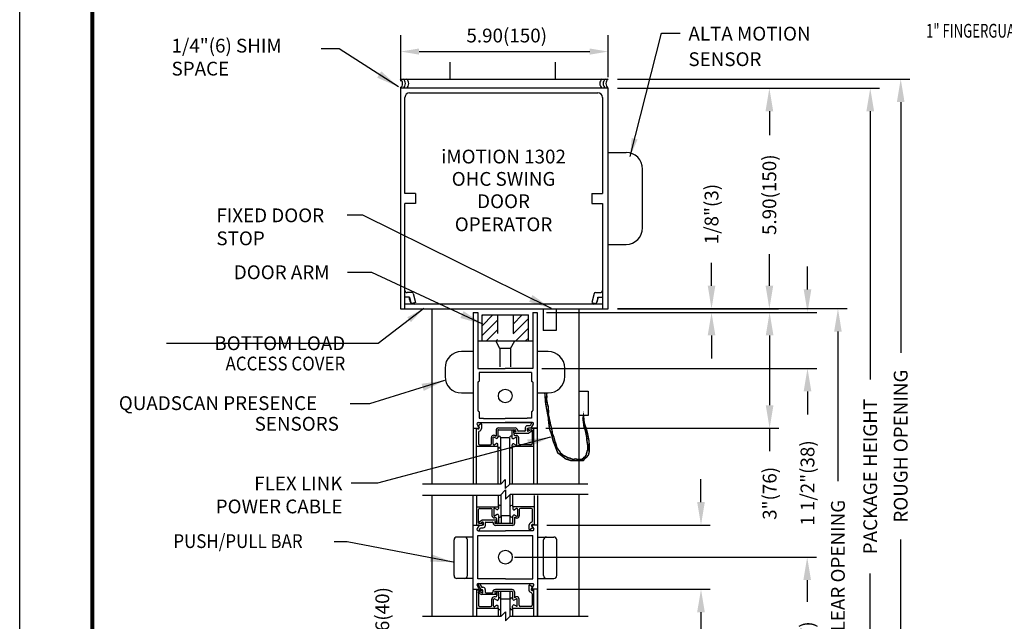
# Model space of a CAD drawing. Extents: x 0.1 to 8.6, y 0 to 11.
# Drawn here: x 0.1 to 5.5, y 5.6 to 8.9 of the extents above; entities that cross this region are included whole.
import ezdxf
from ezdxf.enums import TextEntityAlignment as Align

# ---------------------------------------------------------------- set-up
doc = ezdxf.new("R2010")
doc.units = 0
doc.header["$MEASUREMENT"] = 0
doc.header["$PDMODE"] = 2
doc.header["$PDSIZE"] = -2
doc.linetypes.add('HIDDEN', pattern=[0.375, 0.25, -0.125])
doc.layers.get('0').update_dxf_attribs({"linetype": 'CONTINUOUS'})
doc.layers.get('DEFPOINTS').update_dxf_attribs({"linetype": 'CONTINUOUS'})
for name, color, linetype in [('DIM', 7, 'CONTINUOUS'), ('FLTARG', 7, 'CONTINUOUS'), ('HIDDEN', 7, 'HIDDEN'), ('OBJ', 7, 'CONTINUOUS'), ('TEXT', 7, 'CONTINUOUS')]:
    doc.layers.add(name, color=color, linetype=linetype)
doc.layers.add('NO PRINT', color=7, linetype='CONTINUOUS', plot=False)
doc.styles.add('ROMAND', font='romand')
doc.styles.add('ROMANS', font='swisseb.ttf')
doc.styles.get("Standard").update_dxf_attribs({"font": 'ROMAND.SHX', "width": 0.8})
doc.dimstyles.get("Standard").update_dxf_attribs({"dimtxt": 0.075, "dimasz": 0.1, "dimexe": 0.09, "dimexo": 0.06, "dimgap": 0.05, "dimtad": 1, "dimdec": 3, "dimzin": 4, "dimdsep": 46, "dimtxsty": 'Standard', "dimcen": -0.09, "dimadec": 0, "dimazin": 0, "dimtfac": 1, "dimtdec": 3, "dimtofl": 0, "dimtmove": 0, "dimatfit": 2, "dimfxl": 1, "dimtolj": 1, "dimtzin": 4, "dimarcsym": 0})

# ---------------------------------------------------------------- blocks, each defined once
blk = doc.blocks.new('*D13')
at = {"color": 0, "linetype": 'ByBlock'}
for p, q in [((3.3949, 8.5899), (4.9858, 8.5899)), ((4.9358, 8.4649), (4.9358, 7.1018)), ((4.9358, 4.7037), (4.9358, 6.0875)), ((3.3325, 4.5787), (4.9858, 4.5787))]:
    blk.add_line(p, q, dxfattribs=at)
for points in [[(4.915, 8.4649), (4.9566, 8.4649), (4.9358, 8.5899)], [(4.915, 4.7037), (4.9566, 4.7037), (4.9358, 4.5787)]]:
    blk.add_solid(points, dxfattribs=at)
at = {"layer": 'DEFPOINTS', "color": 0, "linetype": 'ByBlock'}
for p in [(3.3449, 8.5899), (4.9358, 8.5899), (3.2825, 4.5787)]:
    blk.add_point(p, dxfattribs=at)
at = {"color": 0, "linetype": 'ByBlock', "insert": (4.9358, 6.5946), "char_height": 0.075, "attachment_point": 5, "rotation": 90, "style": 'ROMAND'}
blk.add_mtext('\\A1;ROUGH OPENING', dxfattribs=at)
blk = doc.blocks.new('*D14')
at = {"color": 0, "linetype": 'ByBlock'}
for p, q in [((3.3949, 8.5399), (4.8203, 8.5399)), ((4.7703, 8.4149), (4.7703, 6.956)), ((4.7703, 4.7037), (4.7703, 5.9024)), ((3.3325, 4.5787), (4.8203, 4.5787))]:
    blk.add_line(p, q, dxfattribs=at)
for points in [[(4.7494, 8.4149), (4.7911, 8.4149), (4.7703, 8.5399)], [(4.7494, 4.7037), (4.7911, 4.7037), (4.7703, 4.5787)]]:
    blk.add_solid(points, dxfattribs=at)
at = {"layer": 'DEFPOINTS', "color": 0, "linetype": 'ByBlock'}
for p in [(3.3449, 8.5399), (4.7703, 8.5399), (3.2825, 4.5787)]:
    blk.add_point(p, dxfattribs=at)
at = {"color": 0, "linetype": 'ByBlock', "insert": (4.7703, 6.4292), "char_height": 0.075, "attachment_point": 5, "rotation": 90, "style": 'ROMAND'}
blk.add_mtext('\\A1;PACKAGE HEIGHT', dxfattribs=at)
blk = doc.blocks.new('*D15')
at = {"color": 0, "linetype": 'ByBlock'}
for p, q in [((3.395, 7.3417), (4.6444, 7.3417)), ((4.5944, 7.2167), (4.5944, 6.4034)), ((4.5944, 4.7037), (4.5944, 5.4213)), ((3.3325, 4.5787), (4.6444, 4.5787))]:
    blk.add_line(p, q, dxfattribs=at)
for points in [[(4.5736, 7.2167), (4.6152, 7.2167), (4.5944, 7.3417)], [(4.5736, 4.7037), (4.6152, 4.7037), (4.5944, 4.5787)]]:
    blk.add_solid(points, dxfattribs=at)
at = {"layer": 'DEFPOINTS', "color": 0, "linetype": 'ByBlock'}
for p in [(3.345, 7.3417), (4.5944, 7.3417), (3.2825, 4.5787)]:
    blk.add_point(p, dxfattribs=at)
at = {"color": 0, "linetype": 'ByBlock', "insert": (4.5944, 5.9124), "char_height": 0.075, "attachment_point": 5, "rotation": 90, "style": 'ROMAND'}
blk.add_mtext('\\A1;CLEAR OPENING', dxfattribs=at)
blk = doc.blocks.new('*D16')
at = {"color": 0, "linetype": 'ByBlock'}
for p, q in [((2.8364, 5.9911), (4.4772, 5.9911)), ((4.4272, 5.8661), (4.4272, 5.7486)), ((4.4272, 4.7037), (4.4272, 5.0772)), ((3.3325, 4.5787), (4.4772, 4.5787))]:
    blk.add_line(p, q, dxfattribs=at)
for points in [[(4.4064, 5.8661), (4.4481, 5.8661), (4.4272, 5.9911)], [(4.4064, 4.7037), (4.4481, 4.7037), (4.4272, 4.5787)]]:
    blk.add_solid(points, dxfattribs=at)
at = {"layer": 'DEFPOINTS', "color": 0, "linetype": 'ByBlock'}
for p in [(2.7864, 5.9911), (4.4272, 5.9911), (3.2825, 4.5787)]:
    blk.add_point(p, dxfattribs=at)
at = {"color": 0, "linetype": 'ByBlock', "insert": (4.4272, 5.4129), "char_height": 0.075, "attachment_point": 5, "rotation": 90, "style": 'ROMAND'}
blk.add_mtext('\\A1;42"(1067)', dxfattribs=at)
blk = doc.blocks.new('*D17')
at = {"color": 0, "linetype": 'ByBlock'}
for p, q in [((2.1167, 5.0901), (2.1167, 5.2151)), ((2.5867, 4.9651), (2.0667, 4.9651)), ((2.568, 4.6535), (2.0667, 4.6535)), ((2.1167, 4.5285), (2.1167, 4.4035))]:
    blk.add_line(p, q, dxfattribs=at)
for points in [[(2.0958, 5.0901), (2.1375, 5.0901), (2.1167, 4.9651)], [(2.0958, 4.5285), (2.1375, 4.5285), (2.1167, 4.6535)]]:
    blk.add_solid(points, dxfattribs=at)
at = {"layer": 'DEFPOINTS', "color": 0, "linetype": 'ByBlock'}
for p in [(2.1167, 4.9651), (2.6367, 4.9651), (2.618, 4.6535)]:
    blk.add_point(p, dxfattribs=at)
at = {"color": 0, "linetype": 'ByBlock', "insert": (2.1167, 5.5919), "char_height": 0.075, "attachment_point": 5, "rotation": 90, "style": 'ROMAND'}
blk.add_mtext('\\A1;1 9/16(40)', dxfattribs=at)
blk = doc.blocks.new('*D18')
at = {"color": 0, "linetype": 'ByBlock'}
for p, q in [((3.8498, 6.2907), (3.8498, 6.4157)), ((3.0109, 6.1657), (3.8998, 6.1657)), ((3.0109, 5.8165), (3.8998, 5.8165)), ((3.8498, 5.6915), (3.8498, 5.5665))]:
    blk.add_line(p, q, dxfattribs=at)
for points in [[(3.8289, 6.2907), (3.8706, 6.2907), (3.8498, 6.1657)], [(3.8289, 5.6915), (3.8706, 5.6915), (3.8498, 5.8165)]]:
    blk.add_solid(points, dxfattribs=at)
at = {"layer": 'DEFPOINTS', "color": 0, "linetype": 'ByBlock'}
for p in [(2.9609, 6.1657), (3.8498, 6.1657), (2.9609, 5.8165)]:
    blk.add_point(p, dxfattribs=at)
at = {"color": 0, "linetype": 'ByBlock', "insert": (3.8498, 5.1933), "char_height": 0.075, "attachment_point": 5, "rotation": 90, "style": 'ROMAND'}
blk.add_mtext('\\A1;1 3/4"(45)', dxfattribs=at)
blk = doc.blocks.new('*D22')
at = {"color": 0, "linetype": 'ByBlock'}
for p, q in [((2.2167, 8.5779), (2.2167, 8.829)), ((3.3449, 8.5999), (3.3449, 8.829)), ((2.3167, 8.739), (3.2449, 8.739))]:
    blk.add_line(p, q, dxfattribs=at)
for points in [[(2.3167, 8.7557), (2.3167, 8.7223), (2.2167, 8.739)], [(3.2449, 8.7557), (3.2449, 8.7223), (3.3449, 8.739)]]:
    blk.add_solid(points, dxfattribs=at)
at = {"layer": 'DEFPOINTS', "color": 0, "linetype": 'ByBlock'}
for p in [(3.3449, 8.739), (2.2167, 8.5179), (3.3449, 8.5399)]:
    blk.add_point(p, dxfattribs=at)
at = {"color": 0, "linetype": 'ByBlock', "insert": (2.7935, 8.8262), "char_height": 0.075, "attachment_point": 5}
blk.add_mtext('\\A1;{5.90(150)}', dxfattribs=at)
blk = doc.blocks.new('*D23')
at = {"color": 0, "linetype": 'ByBlock'}
for p, q in [((3.9071, 7.4665), (3.9071, 7.5915)), ((3.3949, 7.3415), (3.9571, 7.3415)), ((3.0096, 7.3215), (3.9571, 7.3215)), ((3.9071, 7.1965), (3.9071, 7.0715))]:
    blk.add_line(p, q, dxfattribs=at)
for points in [[(3.8863, 7.4665), (3.9279, 7.4665), (3.9071, 7.3415)], [(3.8863, 7.1965), (3.9279, 7.1965), (3.9071, 7.3215)]]:
    blk.add_solid(points, dxfattribs=at)
at = {"layer": 'DEFPOINTS', "color": 0, "linetype": 'ByBlock'}
for p in [(3.3449, 7.3415), (3.9071, 7.3415), (2.9596, 7.3215)]:
    blk.add_point(p, dxfattribs=at)
at = {"color": 0, "linetype": 'ByBlock', "insert": (3.9071, 7.8558), "char_height": 0.075, "attachment_point": 5, "rotation": 90, "style": 'ROMAND'}
blk.add_mtext('\\A1;1/8"(3)', dxfattribs=at)
blk = doc.blocks.new('*D24')
at = {"color": 0, "linetype": 'ByBlock'}
for p, q in [((4.4289, 7.4465), (4.4289, 7.5715)), ((3.0096, 7.3215), (4.4789, 7.3215)), ((2.9847, 7.0172), (4.4789, 7.0172)), ((4.4289, 6.8922), (4.4289, 6.7672))]:
    blk.add_line(p, q, dxfattribs=at)
for points in [[(4.4081, 7.4465), (4.4497, 7.4465), (4.4289, 7.3215)], [(4.4081, 6.8922), (4.4497, 6.8922), (4.4289, 7.0172)]]:
    blk.add_solid(points, dxfattribs=at)
at = {"layer": 'DEFPOINTS', "color": 0, "linetype": 'ByBlock'}
for p in [(2.9596, 7.3215), (4.4289, 7.3215), (2.9347, 7.0172)]:
    blk.add_point(p, dxfattribs=at)
at = {"color": 0, "linetype": 'ByBlock', "insert": (4.4289, 6.394), "char_height": 0.075, "attachment_point": 5, "rotation": 90, "style": 'ROMAND'}
blk.add_mtext('\\A1;1 1/2"(38)', dxfattribs=at)
blk = doc.blocks.new('*D25')
at = {"color": 0, "linetype": 'ByBlock'}
for p, q in [((3.0096, 7.3215), (4.273, 7.3215)), ((4.223, 7.1965), (4.223, 6.8163)), ((3.0066, 6.6913), (4.273, 6.6913)), ((4.223, 6.6913), (4.223, 6.5663))]:
    blk.add_line(p, q, dxfattribs=at)
for points in [[(4.2021, 7.1965), (4.2438, 7.1965), (4.223, 7.3215)], [(4.2021, 6.8163), (4.2438, 6.8163), (4.223, 6.6913)]]:
    blk.add_solid(points, dxfattribs=at)
at = {"layer": 'DEFPOINTS', "color": 0, "linetype": 'ByBlock'}
for p in [(2.9596, 7.3215), (4.223, 7.3215), (2.9566, 6.6913)]:
    blk.add_point(p, dxfattribs=at)
at = {"color": 0, "linetype": 'ByBlock', "insert": (4.223, 6.3378), "char_height": 0.075, "attachment_point": 5, "rotation": 90, "style": 'ROMAND'}
blk.add_mtext('\\A1;3"(76)', dxfattribs=at)
blk = doc.blocks.new('*D26')
at = {"color": 0, "linetype": 'ByBlock'}
for p, q in [((3.3949, 8.5399), (4.2716, 8.5399)), ((4.2216, 8.4149), (4.2216, 8.2842)), ((4.2216, 7.4665), (4.2216, 7.6378)), ((3.3949, 7.3415), (4.2716, 7.3415))]:
    blk.add_line(p, q, dxfattribs=at)
for points in [[(4.2008, 8.4149), (4.2425, 8.4149), (4.2216, 8.5399)], [(4.2008, 7.4665), (4.2425, 7.4665), (4.2216, 7.3415)]]:
    blk.add_solid(points, dxfattribs=at)
at = {"layer": 'DEFPOINTS', "color": 0, "linetype": 'ByBlock'}
for p in [(3.3449, 8.5399), (4.2216, 8.5399), (3.3449, 7.3415)]:
    blk.add_point(p, dxfattribs=at)
at = {"color": 0, "linetype": 'ByBlock', "insert": (4.2216, 7.961), "char_height": 0.075, "attachment_point": 5, "rotation": 90, "style": 'ROMAND'}
blk.add_mtext('\\A1;{5.90(150)}', dxfattribs=at)
blk = doc.blocks.new('BORD')
at = {"layer": 'DIM', "const_width": 0.02}
blk.add_lwpolyline([(-1.655, 0.8322), (6.055, 0.8322), (6.055, -9.4398), (-1.655, -9.4398), (-1.655, 0.8322)], dxfattribs=at)

msp = doc.modelspace()

# ---------------------------------------------------------------- hatches: boundary and pattern name
at = {"layer": 'FLTARG'}
h = msp.add_hatch(dxfattribs=at)
h.set_pattern_fill('ANSI31', color=256, scale=0.299593, style=0)
h.set_pattern_definition([(45, (0.140117, 1.021507), (-0.02648055, 0.02648055), [])])
h.paths.add_polyline_path([(2.7438, 7.3073), (2.6602, 7.3073), (2.6602, 7.1663), (2.7438, 7.1663)])
h.paths.add_polyline_path([(2.8276, 7.1663), (2.9112, 7.1663), (2.9112, 7.3073), (2.8276, 7.3073)])

# ---------------------------------------------------------------- linework, layer by layer
at = {"layer": 'HIDDEN'}
for p, q in [((2.4855, 8.5899), (2.4855, 8.6809)), ((3.0581, 8.5899), (3.0581, 8.6809))]:
    msp.add_line(p, q, dxfattribs=at)
at = {"layer": 'HIDDEN', "linetype": 'HIDDEN', "ltscale": 0.125}
for p, q in [((2.7438, 7.3073), (2.7438, 7.1663)), ((2.8276, 7.3073), (2.8276, 7.1663)), ((2.7566, 7.126), (2.7333, 7.1663)), ((2.8148, 7.126), (2.7566, 7.126)), ((2.7566, 7.126), (2.7566, 7.0172)), ((2.8148, 7.126), (2.838, 7.1663)), ((2.8148, 7.126), (2.8148, 7.0172))]:
    msp.add_line(p, q, dxfattribs=at)
at = {"layer": 'NO PRINT', "color": 10}
msp.add_line((0.145, 0), (0.145, 11), dxfattribs=at)
at = {"layer": 'OBJ'}
for p, q in [((2.2152, 8.5899), (3.3449, 8.5899)), ((3.3137, 8.5399), (2.2152, 8.5399)), ((2.2152, 8.5399), (2.2152, 7.3415)), ((2.2651, 8.5149), (3.2888, 8.5149)), ((3.3449, 8.5399), (3.3137, 8.5399)), ((3.3449, 7.3415), (3.3449, 8.5399)), ((2.2402, 7.9675), (2.2402, 8.4899)), ((3.3137, 8.4899), (3.3137, 7.9675)), ((3.3449, 8.1907), (3.4424, 8.1907)), ((3.5324, 7.7807), (3.5324, 8.1007)), ((2.2976, 7.9675), (2.2402, 7.9675)), ((2.2976, 7.9675), (2.2976, 7.9139)), ((3.2563, 7.9675), (3.2563, 7.9139)), ((3.2563, 7.9675), (3.3137, 7.9675)), ((2.2402, 7.3415), (2.2402, 7.9139)), ((2.2976, 7.9139), (2.2402, 7.9139)), ((3.2563, 7.9139), (3.3137, 7.9139)), ((3.3137, 7.9139), (3.3137, 7.3665)), ((3.3449, 7.6907), (3.4424, 7.6907)), ((2.2651, 7.4039), (2.2402, 7.4039)), ((2.2641, 7.4038), (2.2402, 7.4038)), ((2.2786, 7.4288), (2.2526, 7.4288)), ((2.2641, 7.4038), (2.2721, 7.3741)), ((2.2651, 7.3914), (2.2651, 7.4039)), ((2.2845, 7.4242), (2.2978, 7.3746)), ((3.2694, 7.4242), (3.2561, 7.3746)), ((3.2753, 7.4288), (3.3013, 7.4288)), ((3.2898, 7.4038), (3.2818, 7.3741)), ((3.2888, 7.4039), (3.3137, 7.4039)), ((3.2888, 7.3914), (3.2888, 7.4039)), ((3.2898, 7.4038), (3.3137, 7.4038)), ((3.3137, 7.4039), (3.3137, 7.3415)), ((3.3137, 7.4038), (3.3137, 7.3415)), ((2.2152, 7.3415), (3.3449, 7.3415)), ((3.3137, 7.3665), (2.2402, 7.3665)), ((2.2978, 7.3746), (2.2797, 7.3697)), ((2.3862, 7.3415), (2.3862, 6.3885)), ((2.9918, 7.3415), (2.9918, 7.2237)), ((3.0625, 7.3413), (3.0625, 7.2237)), ((3.1851, 7.3415), (3.1851, 6.3885)), ((3.2561, 7.3746), (3.2742, 7.3697)), ((2.6118, 7.3215), (2.6118, 6.3885)), ((2.6118, 7.3215), (2.6366, 7.3215)), ((2.6366, 7.3215), (2.6366, 7.0172)), ((2.6366, 7.3215), (2.6366, 7.0172)), ((2.6602, 7.3073), (2.9112, 7.3073)), ((2.6602, 7.1663), (2.6602, 7.3073)), ((2.9112, 7.1663), (2.9112, 7.3073)), ((2.9347, 7.3215), (2.9347, 7.0172)), ((2.9347, 7.3215), (2.9347, 7.0172)), ((2.9347, 7.3215), (2.9596, 7.3215)), ((2.9596, 7.3215), (2.9596, 6.3885)), ((3.0625, 7.2237), (2.9918, 7.2237)), ((2.6366, 7.1663), (2.9347, 7.1663)), ((2.6124, 7.1085), (2.5477, 7.1085)), ((3.0188, 7.1085), (2.9589, 7.1085)), ((2.4579, 7.0186), (2.4579, 6.9733)), ((2.6366, 7.0172), (2.7857, 7.0172)), ((2.6366, 7.0172), (2.7857, 7.0172)), ((2.9347, 7.0172), (2.7857, 7.0172)), ((2.9347, 7.0172), (2.7857, 7.0172)), ((3.1087, 6.9733), (3.1087, 7.0186)), ((2.9286, 6.9944), (2.6428, 6.9944)), ((2.6428, 6.9944), (2.6428, 6.9477)), ((2.9286, 6.9944), (2.9286, 6.9477)), ((2.6366, 6.9417), (2.6366, 6.7873)), ((2.6398, 6.9447), (2.6396, 6.9447)), ((2.9316, 6.9447), (2.9317, 6.9447)), ((2.9347, 6.9417), (2.9347, 6.7873)), ((2.5477, 6.8834), (2.6124, 6.8834)), ((2.9589, 6.8834), (3.0188, 6.8834)), ((3.1851, 6.8937), (3.2368, 6.8937)), ((3.2368, 6.8937), (3.2368, 6.7606)), ((2.6396, 6.7843), (2.6398, 6.7843)), ((2.6396, 6.7843), (2.6398, 6.7843)), ((2.6428, 6.7814), (2.6428, 6.7472)), ((2.6428, 6.7814), (2.6428, 6.7472)), ((2.6428, 6.7472), (2.6676, 6.7472)), ((2.6428, 6.7472), (2.6676, 6.7472)), ((2.6676, 6.7472), (2.6676, 6.7452)), ((2.6676, 6.7472), (2.6676, 6.7452)), ((2.9037, 6.7472), (2.9037, 6.7452)), ((2.9037, 6.7472), (2.9037, 6.7452)), ((2.9286, 6.7472), (2.9037, 6.7472)), ((2.9286, 6.7472), (2.9037, 6.7472)), ((2.9286, 6.7814), (2.9286, 6.7472)), ((2.9286, 6.7814), (2.9286, 6.7472)), ((2.9317, 6.7843), (2.9316, 6.7843)), ((2.9317, 6.7843), (2.9316, 6.7843)), ((3.2368, 6.7606), (3.1851, 6.7606)), ((2.6424, 6.6958), (2.6324, 6.7131)), ((2.6424, 6.6958), (2.6324, 6.7131)), ((2.6366, 6.7039), (2.6519, 6.7169)), ((2.6366, 6.7039), (2.6427, 6.6991)), ((2.6377, 6.7223), (2.9336, 6.7223)), ((2.6377, 6.7223), (2.7857, 6.7223)), ((2.6568, 6.7146), (2.6568, 6.6896)), ((2.6676, 6.7452), (2.7857, 6.7452)), ((2.6676, 6.7452), (2.7857, 6.7452)), ((2.7483, 6.6933), (2.8391, 6.6933)), ((2.9037, 6.7452), (2.7857, 6.7452)), ((2.9336, 6.7223), (2.7857, 6.7223)), ((2.8941, 6.6933), (2.8941, 6.6784)), ((2.9118, 6.7056), (2.9065, 6.7056)), ((2.9208, 6.7056), (2.9118, 6.7056)), ((2.9293, 6.7228), (2.9208, 6.7056)), ((2.929, 6.6958), (2.939, 6.7131)), ((2.929, 6.6958), (2.939, 6.7131)), ((2.929, 6.6958), (2.939, 6.7131)), ((2.9596, 6.6943), (2.9596, 6.6913)), ((2.6118, 6.6913), (2.6398, 6.6913)), ((2.6298, 6.6913), (2.6367, 6.6886)), ((2.6299, 6.3885), (2.6299, 6.6913)), ((2.6398, 6.6706), (2.6398, 6.608)), ((2.7105, 6.608), (2.7105, 6.6411)), ((2.7204, 6.6048), (2.7204, 6.641)), ((2.7234, 6.6539), (2.7269, 6.6539)), ((2.7249, 6.6436), (2.736, 6.6372)), ((2.7269, 6.6539), (2.7353, 6.649)), ((2.7353, 6.6804), (2.7353, 6.649)), ((2.7453, 6.6804), (2.7453, 6.6425)), ((2.7483, 6.6833), (2.7933, 6.6833)), ((2.7596, 6.6416), (2.8093, 6.6416)), ((2.7607, 6.3885), (2.7607, 6.6416)), ((2.7933, 6.6833), (2.8391, 6.6833)), ((2.8217, 6.6762), (2.8217, 6.6404)), ((2.8278, 6.6824), (2.8293, 6.6824)), ((2.8309, 6.6351), (2.844, 6.6426)), ((2.8316, 6.6745), (2.8322, 6.679)), ((2.8316, 6.6745), (2.8316, 6.6591)), ((2.8391, 6.6734), (2.8347, 6.6734)), ((2.8347, 6.6655), (2.9136, 6.6655)), ((2.8377, 6.653), (2.8455, 6.653)), ((2.8485, 6.6029), (2.8485, 6.6401)), ((2.8911, 6.6754), (2.8559, 6.6754)), ((2.8584, 6.6081), (2.8584, 6.6401)), ((2.9065, 6.6921), (2.9117, 6.6921)), ((2.9065, 6.6863), (2.9065, 6.6921)), ((2.9065, 6.678), (2.9065, 6.6871)), ((2.9206, 6.681), (2.9109, 6.6754)), ((2.9115, 6.6854), (2.9285, 6.6833)), ((2.9411, 6.6913), (2.9119, 6.6913)), ((2.9308, 6.6754), (2.9136, 6.6655)), ((2.9293, 6.681), (2.9206, 6.681)), ((2.9312, 6.6804), (2.9312, 6.6081)), ((2.9566, 6.6913), (2.9316, 6.6913)), ((2.9316, 6.6913), (2.9596, 6.6913)), ((2.9542, 6.6913), (2.9409, 6.6913)), ((2.9415, 6.3885), (2.9415, 6.6887)), ((2.9566, 6.6913), (2.9596, 6.6913)), ((2.7453, 6.5919), (2.6298, 6.5919)), ((2.6459, 6.6019), (2.7043, 6.6019)), ((2.7249, 6.6023), (2.736, 6.6087)), ((2.7453, 6.5919), (2.7453, 6.6034)), ((2.7453, 6.5894), (2.7453, 6.3885)), ((2.8093, 6.6391), (2.8093, 6.3872)), ((2.8236, 6.592), (2.8236, 6.6014)), ((2.9411, 6.592), (2.8236, 6.592)), ((2.8237, 6.5894), (2.8237, 6.3885)), ((2.8329, 6.6067), (2.844, 6.6003)), ((2.925, 6.6019), (2.8646, 6.6019)), ((2.7607, 6.3885), (2.3363, 6.3885)), ((2.7607, 6.3885), (2.7857, 6.4134)), ((2.7857, 6.4134), (2.7857, 6.3635)), ((2.7857, 6.3635), (2.8106, 6.3885)), ((3.2351, 6.3885), (2.8106, 6.3885)), ((2.7575, 6.3261), (2.3346, 6.3261)), ((2.3862, 6.3261), (2.3862, 5.6693)), ((2.6118, 5.6693), (2.6118, 6.3261)), ((2.6303, 6.1657), (2.6303, 6.3261)), ((2.7482, 6.2654), (2.7482, 6.3261)), ((2.7575, 6.3261), (2.7874, 6.3561)), ((2.7626, 6.2156), (2.7626, 6.3313)), ((2.7874, 6.3561), (2.7874, 6.3062)), ((2.7874, 6.3062), (2.8124, 6.3311)), ((3.2366, 6.3311), (2.8124, 6.3311)), ((2.8125, 6.2156), (2.8125, 6.3311)), ((2.8269, 6.2655), (2.8269, 6.3311)), ((2.9428, 6.3261), (2.9428, 6.1657)), ((2.9609, 6.3261), (2.9609, 5.6693)), ((3.1851, 6.3311), (3.1851, 5.6693)), ((2.6303, 6.2654), (2.7482, 6.2654)), ((2.7482, 6.2654), (2.7482, 6.256)), ((2.8269, 6.2655), (2.9428, 6.2655)), ((2.8269, 6.2655), (2.8269, 6.254)), ((2.6403, 6.1767), (2.6403, 6.2493)), ((2.6465, 6.2554), (2.7072, 6.2554)), ((2.7133, 6.2493), (2.7133, 6.2171)), ((2.7233, 6.2545), (2.7233, 6.2171)), ((2.739, 6.2506), (2.7278, 6.2571)), ((2.741, 6.2221), (2.7278, 6.2145)), ((2.7502, 6.1808), (2.7502, 6.2168)), ((2.8125, 6.2156), (2.7626, 6.2156)), ((2.7642, 6.1734), (2.7642, 6.2161)), ((2.8121, 6.1734), (2.8121, 6.214)), ((2.8269, 6.1767), (2.8269, 6.2147)), ((2.8474, 6.2551), (2.8362, 6.2486)), ((2.8474, 6.2136), (2.8362, 6.22)), ((2.8519, 6.2525), (2.8519, 6.2162)), ((2.8618, 6.2493), (2.8618, 6.2161)), ((2.9267, 6.2555), (2.868, 6.2555)), ((2.9328, 6.1865), (2.9328, 6.2493)), ((2.9609, 6.2155), (2.9609, 5.8165)), ((2.6118, 6.1657), (2.6399, 6.1657)), ((2.6303, 6.1657), (2.6597, 6.1657)), ((2.6323, 6.1432), (2.6452, 6.1656)), ((2.6425, 6.1612), (2.6325, 6.1438)), ((2.6407, 6.1817), (2.658, 6.1916)), ((2.6422, 6.1761), (2.651, 6.1761)), ((2.66, 6.1716), (2.6429, 6.1737)), ((2.651, 6.1761), (2.6606, 6.1817)), ((2.7372, 6.1916), (2.658, 6.1916)), ((2.6657, 6.1649), (2.6604, 6.1649)), ((2.6651, 6.1791), (2.6651, 6.1699)), ((2.6657, 6.1707), (2.6657, 6.1649)), ((2.6775, 6.1637), (2.6775, 6.1787)), ((2.6805, 6.1817), (2.7159, 6.1817)), ((2.7341, 6.2042), (2.7263, 6.2042)), ((2.7328, 6.1837), (2.7372, 6.1837)), ((2.7787, 6.1737), (2.7328, 6.1737)), ((2.8239, 6.1637), (2.7328, 6.1637)), ((2.7403, 6.1826), (2.7396, 6.178)), ((2.7403, 6.1826), (2.7403, 6.198)), ((2.7441, 6.1746), (2.7426, 6.1746)), ((2.8239, 6.1737), (2.7787, 6.1737)), ((2.8454, 6.2032), (2.8369, 6.2081)), ((2.8369, 6.1766), (2.8369, 6.2081)), ((2.8489, 6.2032), (2.8454, 6.2032)), ((2.9157, 6.1423), (2.9157, 6.1674)), ((2.9361, 6.153), (2.9299, 6.1578)), ((2.9302, 6.1612), (2.9402, 6.1438)), ((2.9609, 6.1657), (2.9328, 6.1657)), ((2.9428, 6.1657), (2.9359, 6.1685)), ((2.6367, 6.1096), (2.936, 6.1096)), ((2.6367, 5.8726), (2.6367, 6.1096)), ((2.6378, 6.1345), (2.7864, 6.1345)), ((2.6422, 6.1341), (2.6507, 6.1513)), ((2.6507, 6.1513), (2.6597, 6.1513)), ((2.6597, 6.1513), (2.6651, 6.1513)), ((2.9349, 6.1345), (2.7864, 6.1345)), ((2.9361, 6.153), (2.9206, 6.1401)), ((2.936, 5.8726), (2.936, 6.1096)), ((2.507, 5.8908), (2.507, 6.0844)), ((2.5794, 5.8908), (2.5794, 6.0844)), ((2.9933, 5.8908), (2.9933, 6.0844)), ((3.0657, 5.8908), (3.0657, 6.0844)), ((2.6425, 5.821), (2.6325, 5.8384)), ((2.7864, 5.8726), (2.6367, 5.8726)), ((2.6378, 5.8477), (2.9349, 5.8477)), ((2.6386, 5.839), (2.6515, 5.8166)), ((2.6473, 5.844), (2.6559, 5.829)), ((2.7864, 5.8726), (2.936, 5.8726)), ((2.9145, 5.8365), (2.9145, 5.8115)), ((2.9348, 5.8258), (2.9194, 5.8388)), ((2.9302, 5.821), (2.9402, 5.8384)), ((2.6118, 5.8165), (2.6399, 5.8165)), ((2.6291, 5.8132), (2.6584, 5.8132)), ((2.6291, 5.8132), (2.6291, 5.6693)), ((2.6391, 5.8022), (2.6391, 5.7296)), ((2.6395, 5.7972), (2.6567, 5.7872)), ((2.6409, 5.8028), (2.6497, 5.8028)), ((2.6588, 5.8072), (2.6417, 5.8051)), ((2.6497, 5.8028), (2.6594, 5.7972)), ((2.6541, 5.8151), (2.6577, 5.8151)), ((2.7359, 5.7872), (2.6567, 5.7872)), ((2.6585, 5.8275), (2.6639, 5.8275)), ((2.6639, 5.7998), (2.6639, 5.809)), ((2.6763, 5.8151), (2.6763, 5.8002)), ((2.6793, 5.7972), (2.7146, 5.7972)), ((2.7315, 5.7952), (2.7359, 5.7952)), ((2.8227, 5.8151), (2.7316, 5.8151)), ((2.7775, 5.8052), (2.7316, 5.8052)), ((2.739, 5.7962), (2.7384, 5.8008)), ((2.739, 5.7962), (2.739, 5.7809)), ((2.7428, 5.8042), (2.7414, 5.8042)), ((2.749, 5.798), (2.749, 5.7621)), ((2.7614, 5.7633), (2.7614, 5.8052)), ((2.8227, 5.8052), (2.7775, 5.8052)), ((2.8113, 5.7633), (2.8113, 5.8052)), ((2.8257, 5.8022), (2.8257, 5.7642)), ((2.8357, 5.8022), (2.8357, 5.7707)), ((2.9348, 5.8258), (2.9286, 5.821)), ((2.9609, 5.8165), (2.9313, 5.8165)), ((2.9316, 5.7924), (2.9316, 5.7296)), ((2.9609, 5.8165), (2.9328, 5.8165)), ((2.9416, 5.8131), (2.9347, 5.8104)), ((2.9416, 5.6693), (2.9416, 5.8131)), ((2.9609, 5.6693), (2.9609, 5.8165)), ((2.7121, 5.7296), (2.7121, 5.7618)), ((2.7221, 5.7244), (2.7221, 5.7617)), ((2.7329, 5.7747), (2.7251, 5.7747)), ((2.7397, 5.7567), (2.7266, 5.7643)), ((2.7614, 5.6693), (2.7614, 5.7633)), ((2.8113, 5.7633), (2.7614, 5.7633)), ((2.8113, 5.6693), (2.8113, 5.7633)), ((2.8461, 5.7653), (2.835, 5.7588)), ((2.8461, 5.7238), (2.835, 5.7302)), ((2.8442, 5.7756), (2.8357, 5.7707)), ((2.8476, 5.7756), (2.8442, 5.7756)), ((2.8506, 5.7264), (2.8506, 5.7627)), ((2.8606, 5.7296), (2.8606, 5.7627)), ((2.6291, 5.7134), (2.747, 5.7134)), ((2.6453, 5.7234), (2.7059, 5.7234)), ((2.7377, 5.7282), (2.7266, 5.7218)), ((2.747, 5.7134), (2.747, 5.7229)), ((2.747, 5.7134), (2.747, 5.6693)), ((2.7613, 5.6693), (2.7862, 5.6943)), ((2.7862, 5.6943), (2.7862, 5.6444)), ((2.8257, 5.7134), (2.8257, 5.7249)), ((2.8257, 5.7134), (2.9416, 5.7134)), ((2.8257, 5.7134), (2.8257, 5.6693)), ((2.9254, 5.7234), (2.8668, 5.7234)), ((2.7614, 5.6693), (2.3346, 5.6693)), ((2.7862, 5.6444), (2.8111, 5.6693)), ((3.2366, 5.6693), (2.8111, 5.6693))]:
    msp.add_line(p, q, dxfattribs=at)
at = {"layer": 'OBJ', "linetype": 'Continuous'}
for p, q in [((2.6119, 6.1004), (2.523, 6.1004)), ((2.9608, 6.1004), (3.0497, 6.1004)), ((2.6119, 5.8748), (2.523, 5.8748)), ((2.9608, 5.8748), (3.0497, 5.8748))]:
    msp.add_line(p, q, dxfattribs=at)
at = {"layer": 'OBJ', "const_width": 0.008}
msp.add_lwpolyline([(3.0006, 6.8833), (3.0049, 6.8276), (3.0106, 6.7962), (3.0192, 6.7506), (3.022, 6.7206), (3.0263, 6.6878), (3.0363, 6.6607), (3.0449, 6.6251), (3.0549, 6.5994), (3.0706, 6.558), (3.092, 6.5423), (3.1134, 6.5252), (3.1448, 6.5152), (3.1776, 6.5152), (3.2105, 6.5167), (3.219, 6.5281), (3.229, 6.5352), (3.2376, 6.5466), (3.2419, 6.5637), (3.2419, 6.5809), (3.2419, 6.6037), (3.2404, 6.6251), (3.2362, 6.645), (3.2333, 6.6607), (3.229, 6.6779), (3.2247, 6.6935), (3.219, 6.7078), (3.2147, 6.7221), (3.2133, 6.7406), (3.2119, 6.7506), (3.2105, 6.7606), (3.2076, 6.7449), (3.2119, 6.7149), (3.2133, 6.7007), (3.219, 6.685), (3.2233, 6.6693), (3.2247, 6.6593), (3.2276, 6.6465), (3.229, 6.6365), (3.229, 6.6265), (3.2305, 6.6179), (3.2319, 6.608), (3.2347, 6.5965), (3.2347, 6.5894), (3.2347, 6.5809), (3.2333, 6.5723), (3.2305, 6.5666), (3.2276, 6.5566), (3.2262, 6.548), (3.2219, 6.5409), (3.219, 6.5366), (3.2133, 6.5338), (3.209, 6.5281), (3.2033, 6.5238), (3.1962, 6.5224), (3.1891, 6.5224), (3.1791, 6.5224), (3.1733, 6.5238), (3.1662, 6.5252), (3.1562, 6.5224), (3.1491, 6.5238), (3.1419, 6.5266), (3.1362, 6.5295), (3.1262, 6.5309), (3.1177, 6.5366), (3.102, 6.5438), (3.0934, 6.5509), (3.0863, 6.5566), (3.082, 6.5652), (3.0748, 6.5737), (3.0649, 6.5894), (3.0634, 6.5994), (3.0577, 6.6151), (3.0534, 6.6279), (3.0506, 6.6408), (3.0463, 6.6522), (3.0406, 6.6636), (3.0406, 6.675), (3.0377, 6.6878), (3.0363, 6.6964), (3.032, 6.7092), (3.0292, 6.7249), (3.0263, 6.7363), (3.0235, 6.752), (3.0192, 6.7706), (3.0206, 6.7748), (3.0206, 6.7877), (3.0192, 6.7991), (3.0192, 6.8077), (3.0177, 6.8148), (3.0149, 6.8219), (3.0135, 6.8305), (3.012, 6.839), (3.0106, 6.8462), (3.0106, 6.8547), (3.012, 6.8633), (3.0106, 6.8704), (3.0106, 6.8776), (3.0106, 6.8804)], dxfattribs=at)
at = {"layer": 'OBJ'}
for centre, radius in [((2.7857, 6.867), 0.0373), ((2.7864, 5.9911), 0.0374)]:
    msp.add_circle(centre, radius, dxfattribs=at)
for centre, radius, start, end in [((2.1954, 8.5649), 0.0319, 308.3401, 51.6599), ((2.2105, 8.5649), 0.0319, 308.3401, 51.6599), ((2.2286, 8.5649), 0.0319, 308.3401, 51.6599), ((3.3315, 8.5649), 0.0319, 128.3401, 231.6599), ((3.3496, 8.5649), 0.0319, 128.3401, 231.6599), ((3.3646, 8.5649), 0.0319, 128.3401, 231.6599), ((2.2651, 8.4899), 0.025, 90, 180), ((3.2888, 8.4899), 0.025, 0, 90), ((3.4424, 8.1007), 0.09, 0, 90), ((3.4424, 7.7807), 0.09, 270, 0), ((2.2526, 7.4412), 0.0124, 180, 270), ((2.2901, 7.3914), 0.025, 180, 270), ((2.2785, 7.4225), 0.00626, 15.446, 89.556), ((3.2638, 7.3914), 0.025, 270, 0), ((3.2754, 7.4225), 0.00626, 90.444, 164.554), ((3.3013, 7.4412), 0.0124, 270, 0), ((2.2782, 7.3759), 0.00635, 196.4329, 283.5677), ((3.2757, 7.3759), 0.00635, 256.4323, 343.5671), ((2.5477, 7.0186), 0.0899, 90, 180), ((3.0188, 7.0186), 0.0899, 0, 90), ((2.5477, 6.9733), 0.0899, 180, 270), ((3.0188, 6.9733), 0.0899, 270, 0), ((2.6396, 6.9417), 0.00298, 90, 180), ((2.6398, 6.9477), 0.00298, 270, 0), ((2.9316, 6.9477), 0.00298, 180, 270), ((2.9317, 6.9417), 0.00298, 0, 90), ((2.6396, 6.7873), 0.00298, 180, 270), ((2.6396, 6.7873), 0.00298, 180, 270), ((2.6398, 6.7814), 0.00298, 0, 90), ((2.6398, 6.7814), 0.00298, 0, 90), ((2.9316, 6.7814), 0.00298, 90, 180), ((2.9316, 6.7814), 0.00298, 90, 180), ((2.9317, 6.7873), 0.00298, 270, 0), ((2.9317, 6.7873), 0.00298, 270, 0), ((2.6377, 6.7162), 0.00616, 90, 210.0014), ((2.6377, 6.7162), 0.00616, 90, 210.0001), ((2.639, 6.6943), 0.00616, 248.2154, 52.5251), ((2.6398, 6.6943), 0.00298, 270, 30.5209), ((2.6398, 6.6943), 0.00298, 270, 29.8231), ((2.6539, 6.7146), 0.00298, 0, 130.0053), ((2.7483, 6.6804), 0.0129, 90, 180), ((2.8391, 6.6794), 0.0139, 356.6277, 90), ((2.9065, 6.6933), 0.0123, 90, 180), ((2.9316, 6.6943), 0.00298, 149.4785, 270), ((2.9316, 6.6943), 0.00298, 150.1778, 270), ((2.9336, 6.7162), 0.00616, 329.9999, 90), ((2.9336, 6.7162), 0.00616, 330, 90), ((2.9336, 6.7162), 0.00616, 330, 90), ((2.9566, 6.6943), 0.00298, 270, 360), ((2.9566, 6.6943), 0.00298, 270, 360), ((2.6459, 6.6706), 0.00616, 106.395, 180), ((2.639, 6.6943), 0.0185, 286.395, 345.4011), ((2.7234, 6.641), 0.0129, 89.7546, 180), ((2.7234, 6.641), 0.00298, 59.9998, 180), ((2.7391, 6.6425), 0.00616, 240, 0), ((2.7524, 6.6416), 0.00717, 0.0376, 180.0376), ((2.7483, 6.6804), 0.00298, 90, 180), ((2.8163, 6.642), 0.00705, 40.6425, 182.8817), ((2.8278, 6.6762), 0.00616, 90, 180), ((2.8278, 6.6404), 0.00616, 180, 300.0006), ((2.8293, 6.6794), 0.00298, 351.9497, 90), ((2.8347, 6.6694), 0.00397, 172.5768, 270), ((2.8347, 6.6694), 0.00397, 90, 172.5768), ((2.8377, 6.6591), 0.00616, 180, 270), ((2.8391, 6.6784), 0.00497, 270, 89.9977), ((2.8455, 6.6401), 0.00298, 0, 120), ((2.8455, 6.6401), 0.0129, 359.8692, 90.1666), ((2.8559, 6.6784), 0.00298, 176.6275, 270), ((2.8911, 6.6784), 0.00298, 270, 0), ((2.9094, 6.678), 0.00298, 180, 299.9998), ((2.9119, 6.6884), 0.00298, 90, 263.0002), ((2.9282, 6.6804), 0.00298, 0, 83.0002), ((2.9293, 6.678), 0.00298, 300, 90), ((2.6459, 6.608), 0.00616, 180, 270), ((2.7043, 6.608), 0.00616, 270, 0), ((2.7234, 6.6048), 0.00298, 180, 300.0001), ((2.7391, 6.6034), 0.00616, 0, 120), ((2.7524, 6.5919), 0.00717, 180.0376, 0.0376), ((2.8163, 6.5916), 0.00705, 177.1936, 2.779), ((2.8298, 6.6014), 0.00616, 60, 180), ((2.8455, 6.6029), 0.00298, 240, 360), ((2.8646, 6.6081), 0.00616, 180, 270), ((2.925, 6.6081), 0.00616, 270, 0), ((2.7556, 6.2658), 0.00707, 357.1936, 182.779), ((2.8197, 6.2655), 0.0072, 0.0376, 180.0376), ((2.6465, 6.2493), 0.00618, 90, 180), ((2.7072, 6.2493), 0.00618, 0, 90), ((2.7263, 6.2171), 0.013, 179.8692, 270.1666), ((2.7263, 6.2545), 0.00299, 60, 180), ((2.7263, 6.2171), 0.00299, 180, 300), ((2.7421, 6.256), 0.00618, 240, 0), ((2.7441, 6.2168), 0.00618, 0, 120.0006), ((2.7556, 6.2152), 0.00707, 220.6425, 2.8817), ((2.8197, 6.2156), 0.0072, 180.0376, 0.0376), ((2.8331, 6.254), 0.00618, 180, 300), ((2.8331, 6.2147), 0.00618, 60, 180), ((2.8489, 6.2525), 0.00299, 0, 120.0001), ((2.8489, 6.2162), 0.00299, 239.9998, 0), ((2.8489, 6.2162), 0.013, 269.7546, 0), ((2.868, 6.2493), 0.00618, 90, 180), ((2.9267, 6.2493), 0.00618, 0, 90), ((2.6422, 6.1791), 0.00299, 120, 270), ((2.6399, 6.1627), 0.00299, 330, 90), ((2.6399, 6.1627), 0.00299, 0, 90), ((2.6433, 6.1767), 0.00299, 180, 263.0002), ((2.6597, 6.1687), 0.00299, 270, 83.0002), ((2.6621, 6.1791), 0.00299, 0, 119.9998), ((2.6651, 6.1637), 0.0124, 270, 0), ((2.6805, 6.1787), 0.00299, 90, 180), ((2.7158, 6.1787), 0.00299, 356.6275, 90), ((2.7328, 6.1777), 0.014, 176.6277, 270), ((2.7328, 6.1787), 0.00499, 90, 269.9977), ((2.7341, 6.198), 0.00618, 0, 90), ((2.7372, 6.1877), 0.00399, 352.5768, 90), ((2.7372, 6.1877), 0.00399, 270, 352.5768), ((2.7426, 6.1776), 0.00299, 171.9497, 270), ((2.7441, 6.1808), 0.00618, 270, 0), ((2.8239, 6.1767), 0.013, 270, 0), ((2.8239, 6.1767), 0.00299, 270, 0), ((2.9336, 6.1627), 0.0186, 106.395, 165.4011), ((2.9336, 6.1627), 0.00618, 68.2154, 232.5251), ((2.9267, 6.1865), 0.00618, 286.395, 0), ((2.9328, 6.1627), 0.00299, 90, 210.0007), ((2.9328, 6.1627), 0.00299, 90, 180), ((2.6378, 6.1407), 0.00618, 150, 270), ((2.9187, 6.1423), 0.00299, 180, 310.0053), ((2.9349, 6.1407), 0.00618, 270, 29.9998), ((2.523, 6.0844), 0.016, 90, 180), ((2.5634, 6.0844), 0.016, 0, 90), ((3.0093, 6.0844), 0.016, 90, 180), ((3.0497, 6.0844), 0.016, 0, 90), ((2.523, 5.8908), 0.016, 180, 270), ((2.5634, 5.8908), 0.016, 270, 0), ((3.0093, 5.8908), 0.016, 180, 270), ((3.0497, 5.8908), 0.016, 270, 0), ((2.6378, 5.8415), 0.00618, 90, 210.0007), ((2.6429, 5.8415), 0.00499, 29.6896, 210.3388), ((2.9175, 5.8365), 0.00299, 49.9947, 180), ((2.9349, 5.8415), 0.00618, 330.0002, 90), ((2.6409, 5.7998), 0.00299, 90, 240), ((2.6421, 5.8022), 0.00299, 96.9998, 180), ((2.6399, 5.8195), 0.00299, 270, 30.5229), ((2.6541, 5.8181), 0.00299, 210.0007, 270), ((2.6585, 5.8305), 0.00299, 210.0007, 270), ((2.6577, 5.809), 0.00618, 0, 90), ((2.6584, 5.8102), 0.00299, 276.9998, 90), ((2.6609, 5.7998), 0.00299, 240.0002, 0), ((2.6639, 5.8151), 0.0124, 0, 90), ((2.6793, 5.8002), 0.00299, 180, 270), ((2.7146, 5.8002), 0.00299, 270, 3.3725), ((2.7315, 5.8012), 0.014, 90, 183.3723), ((2.7315, 5.8002), 0.00499, 90.0023, 270), ((2.7359, 5.7912), 0.00399, 7.4232, 90), ((2.7359, 5.7912), 0.00399, 270, 7.4232), ((2.7414, 5.8012), 0.00299, 90, 188.0503), ((2.7428, 5.798), 0.00618, 0, 90), ((2.8227, 5.8022), 0.013, 0, 90), ((2.8227, 5.8022), 0.00299, 0, 90), ((2.9324, 5.8161), 0.0186, 194.5989, 253.605), ((2.9324, 5.8161), 0.00618, 127.4749, 291.7846), ((2.9254, 5.7924), 0.00618, 0, 73.605), ((2.9327, 5.8195), 0.00299, 149.4791, 270), ((2.6453, 5.7296), 0.00618, 180, 270), ((2.7059, 5.7296), 0.00618, 270, 0), ((2.7251, 5.7617), 0.013, 89.8334, 180.1308), ((2.7251, 5.7617), 0.00299, 60, 180), ((2.7329, 5.7809), 0.00618, 270, 0), ((2.7408, 5.7229), 0.00618, 0, 120), ((2.7428, 5.7621), 0.00618, 239.9994, 0), ((2.7544, 5.7637), 0.00707, 357.1183, 139.3575), ((2.8185, 5.7633), 0.0072, 359.9624, 179.9624), ((2.8319, 5.7642), 0.00618, 180, 300), ((2.8319, 5.7249), 0.00618, 60, 180), ((2.8476, 5.7627), 0.00299, 0, 120.0002), ((2.8476, 5.7627), 0.013, 0, 90.2454), ((2.8668, 5.7296), 0.00618, 180, 270), ((2.9254, 5.7296), 0.00618, 270, 0), ((2.7251, 5.7244), 0.00299, 180, 300), ((2.7544, 5.7131), 0.00707, 177.221, 2.8064), ((2.8185, 5.7134), 0.0072, 179.9624, 359.9624), ((2.8476, 5.7264), 0.00299, 239.9999, 0)]:
    msp.add_arc(centre, radius, start, end, dxfattribs=at)

# ---------------------------------------------------------------- block references
at = {"layer": 'DIM'}
msp.add_blockref('BORD', (2.195, 9.8038), dxfattribs=at)

# ---------------------------------------------------------------- texts
at = {"layer": 'TEXT', "width": 0.7}
msp.add_text('1" FINGERGUARD', height=0.075, dxfattribs=at).set_placement((5.0735, 8.8147))
at = {"layer": 'TEXT'}
for s, p in [('iMOTION 1302', (2.7761, 8.1683)), ('OHC SWING', (2.7761, 8.0469)), ('DOOR', (2.7761, 7.9254)), ('OPERATOR', (2.7761, 7.8002))]:
    msp.add_text(s, height=0.075, dxfattribs=at).set_placement(p, align=Align.MIDDLE_CENTER)
msp.add_text('BOTTOM LOAD', height=0.075, dxfattribs=at).set_placement((1.9152, 7.1536), align=Align.MIDDLE_RIGHT)
at = {"layer": 'TEXT', "width": 0.9}
msp.add_text('ACCESS COVER', height=0.075, dxfattribs=at).set_placement((1.9152, 7.0434), align=Align.MIDDLE_RIGHT)
at = {"layer": 'TEXT'}
for s, p in [('QUADSCAN PRESENCE ', (0.684, 6.7906)), ('SENSORS', (1.4226, 6.6784))]:
    msp.add_text(s, height=0.075, dxfattribs=at).set_placement(p)
at = {"layer": 'TEXT', "style": 'ROMAND', "width": 0.9}
msp.add_text('PUSH/PULL BAR', height=0.075, dxfattribs=at).set_placement((0.9806, 6.0407))
at = {"layer": 'TEXT'}
for s, insert, char_height, attachment_point in [('ALTA MOTION', (3.7815, 8.8267), 0.075, 4), ('\\P1/4"(6) SHIM\\PSPACE', (0.9708, 8.9334), 0.074898, 1), ('SENSOR', (3.7815, 8.6878), 0.075, 4)]:
    msp.add_mtext(s, dxfattribs=dict(at, insert=insert, char_height=char_height, attachment_point=attachment_point))
at = {"layer": 'TEXT', "char_height": 0.075, "style": 'ROMAND'}
for s, insert, attachment_point in [('\\PFIXED DOOR\\PSTOP', (1.2147, 7.8392), 4), ('\\PDOOR ARM', (1.3094, 7.5922), 4), ('\\A1;\\PFLEX LINK\\PPOWER CABLE', (1.9, 6.3917), 6)]:
    msp.add_mtext(s, dxfattribs=dict(at, insert=insert, attachment_point=attachment_point))

# ---------------------------------------------------------------- dimensions: what is measured, and where the dimension line sits
at = {"layer": 'TEXT'}
dim = msp.add_linear_dim(base=(3.3449, 8.739), p1=(2.2167, 8.5179), p2=(3.3449, 8.5399), text='{5.90(150)}', dimstyle='Standard', override={"dimgap": 0.03}, dxfattribs=at)
dim.commit()
dim.dimension.update_dxf_attribs({"geometry": '*D22', "text_midpoint": (2.7935, 8.739), "dimtype": 160})
for base, p1, p2, text, picture, middle in [((4.9358, 8.5899), (3.2825, 4.5787), (3.3449, 8.5899), 'ROUGH OPENING', '*D13', (4.9358, 6.5946)), ((4.7703, 8.5399), (3.2825, 4.5787), (3.3449, 8.5399), 'PACKAGE HEIGHT', '*D14', (4.7703, 6.4292)), ((4.2216, 8.5399), (3.3449, 7.3415), (3.3449, 8.5399), '{5.90(150)}', '*D26', (4.2216, 7.961)), ((3.9071, 7.3415), (2.9596, 7.3215), (3.3449, 7.3415), '1/8"(3)', '*D23', (3.9071, 7.8558)), ((4.4289, 7.3215), (2.9347, 7.0172), (2.9596, 7.3215), '1 1/2"(38)', '*D24', (4.4289, 6.394)), ((4.5944, 7.3417), (3.2825, 4.5787), (3.345, 7.3417), 'CLEAR OPENING', '*D15', (4.5944, 5.9124)), ((4.223, 7.3215), (2.9566, 6.6913), (2.9596, 7.3215), '3"(76)', '*D25', (4.223, 6.3378)), ((3.8498, 6.1657), (2.9609, 5.8165), (2.9609, 6.1657), '1 3/4"(45)', '*D18', (3.8498, 5.1933)), ((4.4272, 5.9911), (3.2825, 4.5787), (2.7864, 5.9911), '42"(1067)', '*D16', (4.4272, 5.4129)), ((2.1167, 4.9651), (2.618, 4.6535), (2.6367, 4.9651), '1 9/16(40)', '*D17', (2.1167, 5.5919))]:
    dim = msp.add_linear_dim(base=base, p1=p1, p2=p2, angle=90, text=text, dimstyle='Standard', override={"dimasz": 0.125, "dimexe": 0.05, "dimexo": 0.05, "dimtad": 0, "dimtxsty": 'ROMAND', "dimtix": 1, "dimatfit": 3}, dxfattribs=at)
    dim.commit()
    dim.dimension.update_dxf_attribs({"geometry": picture, "text_midpoint": middle, "dimtype": 160})

# ---------------------------------------------------------------- leaders
at = {"layer": 'DIM'}
for points in [[(3.0366, 7.3417), (2.011, 7.8501), (1.9266, 7.8501)], [(2.6633, 7.2568), (2.0598, 7.5383), (1.9283, 7.5383)], [(2.4558, 6.9511), (2.047, 6.8235), (1.942, 6.8235)]]:
    msp.add_leader(points, dimstyle='Standard', override={"dimasz": 0.125, "dimtxsty": 'ROMAND', "dimtix": 1}, dxfattribs=at)
at = {"layer": 'TEXT', "annotation_type": 0, "has_hookline": 1, "hookline_direction": 0}
msp.add_leader([(3.4642, 8.1683), (3.6358, 8.8396), (3.7358, 8.8396)], dimstyle='Standard', override={"dimtxt": 0.075, "dimtad": 0, "dimtxsty": 'ROMANS'}, dxfattribs=at)
at = {"layer": 'TEXT'}
for points in [[(2.2048, 8.5468), (1.8828, 8.7547), (1.7837, 8.7547)], [(3.0309, 6.6429), (2.0908, 6.3933), (1.948, 6.3933)], [(2.5027, 5.9632), (1.9253, 6.074), (1.8556, 6.074)]]:
    msp.add_leader(points, dimstyle='Standard', override={"dimasz": 0.125, "dimtxsty": 'ROMAND', "dimtix": 1}, dxfattribs=at)
at = {"layer": 'TEXT', "annotation_type": 0, "has_hookline": 1, "hookline_direction": 1}
msp.add_leader([(2.3421, 7.3422), (2.0935, 7.153), (1.9935, 7.153)], dimstyle='Standard', dxfattribs=at)

doc.saveas('drawing.dxf')
